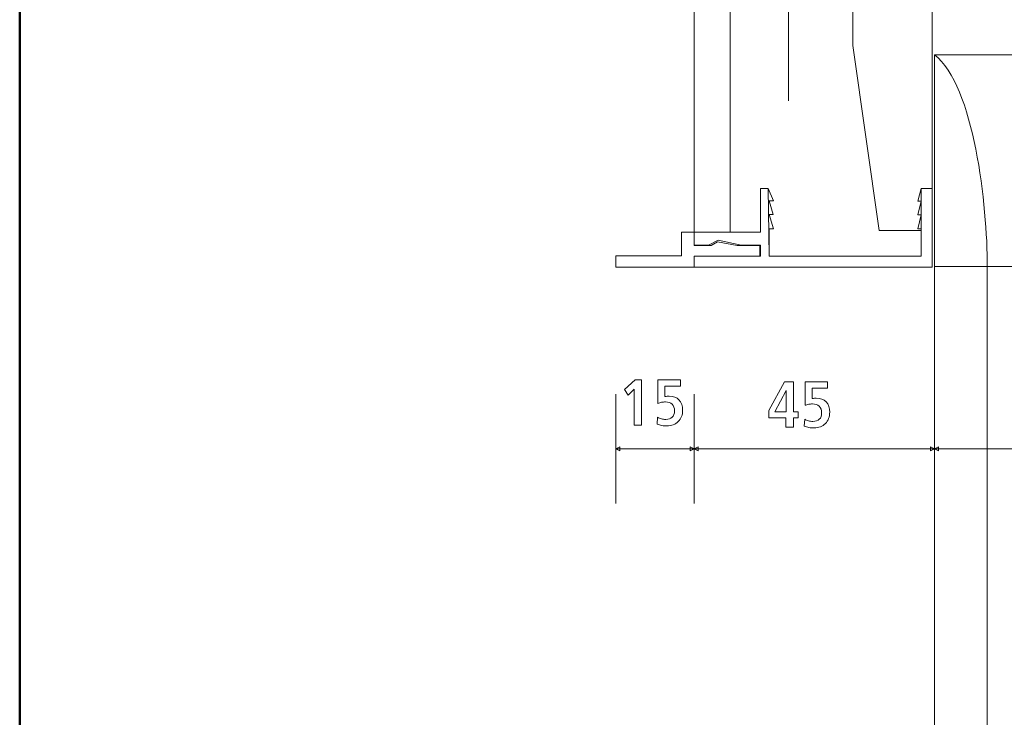
# Model space of a CAD drawing. Units: centimetres. Extents: x -8.8 to 8.8, y -14 to 13.9.
# Drawn here: x -8.7 to -2.5, y -3.4 to 1 of the extents above; entities that cross this region are included whole.
import ezdxf
from ezdxf.lldxf.tags import DXFTag

# ---------------------------------------------------------------- set-up
doc = ezdxf.new("R2010")
doc.units = ezdxf.units.CM
doc.header["$MEASUREMENT"] = 0
doc.layers.add('Ebene 1', color=7, linetype='Continuous')
tags = doc.linetypes.add('New Line108', pattern=[1, 0.5, -0.1, 0.1, -0.1, 0.1, -0.1]).pattern_tags.tags
tags[14:15] = [DXFTag(74, 4), DXFTag(75, 0), DXFTag(340, '0'), DXFTag(46, 1.0), DXFTag(50, 0.0), DXFTag(44, 0.0), DXFTag(45, 0.0)]
tags[12:13] = [DXFTag(74, 4), DXFTag(75, 0), DXFTag(340, '0'), DXFTag(46, 1.0), DXFTag(50, 0.0), DXFTag(44, 0.0), DXFTag(45, 0.0)]
tags[10:11] = [DXFTag(74, 4), DXFTag(75, 0), DXFTag(340, '0'), DXFTag(46, 1.0), DXFTag(50, 0.0), DXFTag(44, 0.0), DXFTag(45, 0.0)]
tags[8:9] = [DXFTag(74, 4), DXFTag(75, 0), DXFTag(340, '0'), DXFTag(46, 1.0), DXFTag(50, 0.0), DXFTag(44, 0.0), DXFTag(45, 0.0)]
tags[6:7] = [DXFTag(74, 4), DXFTag(75, 0), DXFTag(340, '0'), DXFTag(46, 1.0), DXFTag(50, 0.0), DXFTag(44, 0.0), DXFTag(45, 0.0)]
tags[4:5] = [DXFTag(74, 4), DXFTag(75, 0), DXFTag(340, '0'), DXFTag(46, 1.0), DXFTag(50, 0.0), DXFTag(44, 0.0), DXFTag(45, 0.0)]
tags = doc.linetypes.add('New Line109', pattern=[0.3, 0.2, -0.1]).pattern_tags.tags
tags[6:7] = [DXFTag(74, 4), DXFTag(75, 0), DXFTag(340, '0'), DXFTag(46, 1.0), DXFTag(50, 0.0), DXFTag(44, 0.0), DXFTag(45, 0.0)]
tags[4:5] = [DXFTag(74, 4), DXFTag(75, 0), DXFTag(340, '0'), DXFTag(46, 1.0), DXFTag(50, 0.0), DXFTag(44, 0.0), DXFTag(45, 0.0)]
tags = doc.linetypes.add('New Line184', pattern=[1, 0.5, -0.1, 0.1, -0.1, 0.1, -0.1]).pattern_tags.tags
tags[14:15] = [DXFTag(74, 4), DXFTag(75, 0), DXFTag(340, '0'), DXFTag(46, 1.0), DXFTag(50, 0.0), DXFTag(44, 0.0), DXFTag(45, 0.0)]
tags[12:13] = [DXFTag(74, 4), DXFTag(75, 0), DXFTag(340, '0'), DXFTag(46, 1.0), DXFTag(50, 0.0), DXFTag(44, 0.0), DXFTag(45, 0.0)]
tags[10:11] = [DXFTag(74, 4), DXFTag(75, 0), DXFTag(340, '0'), DXFTag(46, 1.0), DXFTag(50, 0.0), DXFTag(44, 0.0), DXFTag(45, 0.0)]
tags[8:9] = [DXFTag(74, 4), DXFTag(75, 0), DXFTag(340, '0'), DXFTag(46, 1.0), DXFTag(50, 0.0), DXFTag(44, 0.0), DXFTag(45, 0.0)]
tags[6:7] = [DXFTag(74, 4), DXFTag(75, 0), DXFTag(340, '0'), DXFTag(46, 1.0), DXFTag(50, 0.0), DXFTag(44, 0.0), DXFTag(45, 0.0)]
tags[4:5] = [DXFTag(74, 4), DXFTag(75, 0), DXFTag(340, '0'), DXFTag(46, 1.0), DXFTag(50, 0.0), DXFTag(44, 0.0), DXFTag(45, 0.0)]
tags = doc.linetypes.add('New Line185', pattern=[1, 0.5, -0.1, 0.1, -0.1, 0.1, -0.1]).pattern_tags.tags
tags[14:15] = [DXFTag(74, 4), DXFTag(75, 0), DXFTag(340, '0'), DXFTag(46, 1.0), DXFTag(50, 0.0), DXFTag(44, 0.0), DXFTag(45, 0.0)]
tags[12:13] = [DXFTag(74, 4), DXFTag(75, 0), DXFTag(340, '0'), DXFTag(46, 1.0), DXFTag(50, 0.0), DXFTag(44, 0.0), DXFTag(45, 0.0)]
tags[10:11] = [DXFTag(74, 4), DXFTag(75, 0), DXFTag(340, '0'), DXFTag(46, 1.0), DXFTag(50, 0.0), DXFTag(44, 0.0), DXFTag(45, 0.0)]
tags[8:9] = [DXFTag(74, 4), DXFTag(75, 0), DXFTag(340, '0'), DXFTag(46, 1.0), DXFTag(50, 0.0), DXFTag(44, 0.0), DXFTag(45, 0.0)]
tags[6:7] = [DXFTag(74, 4), DXFTag(75, 0), DXFTag(340, '0'), DXFTag(46, 1.0), DXFTag(50, 0.0), DXFTag(44, 0.0), DXFTag(45, 0.0)]
tags[4:5] = [DXFTag(74, 4), DXFTag(75, 0), DXFTag(340, '0'), DXFTag(46, 1.0), DXFTag(50, 0.0), DXFTag(44, 0.0), DXFTag(45, 0.0)]
tags = doc.linetypes.add('New Line188', pattern=[1, 0.5, -0.1, 0.1, -0.1, 0.1, -0.1]).pattern_tags.tags
tags[14:15] = [DXFTag(74, 4), DXFTag(75, 0), DXFTag(340, '0'), DXFTag(46, 1.0), DXFTag(50, 0.0), DXFTag(44, 0.0), DXFTag(45, 0.0)]
tags[12:13] = [DXFTag(74, 4), DXFTag(75, 0), DXFTag(340, '0'), DXFTag(46, 1.0), DXFTag(50, 0.0), DXFTag(44, 0.0), DXFTag(45, 0.0)]
tags[10:11] = [DXFTag(74, 4), DXFTag(75, 0), DXFTag(340, '0'), DXFTag(46, 1.0), DXFTag(50, 0.0), DXFTag(44, 0.0), DXFTag(45, 0.0)]
tags[8:9] = [DXFTag(74, 4), DXFTag(75, 0), DXFTag(340, '0'), DXFTag(46, 1.0), DXFTag(50, 0.0), DXFTag(44, 0.0), DXFTag(45, 0.0)]
tags[6:7] = [DXFTag(74, 4), DXFTag(75, 0), DXFTag(340, '0'), DXFTag(46, 1.0), DXFTag(50, 0.0), DXFTag(44, 0.0), DXFTag(45, 0.0)]
tags[4:5] = [DXFTag(74, 4), DXFTag(75, 0), DXFTag(340, '0'), DXFTag(46, 1.0), DXFTag(50, 0.0), DXFTag(44, 0.0), DXFTag(45, 0.0)]
tags = doc.linetypes.add('New Line189', pattern=[1, 0.5, -0.1, 0.1, -0.1, 0.1, -0.1]).pattern_tags.tags
tags[14:15] = [DXFTag(74, 4), DXFTag(75, 0), DXFTag(340, '0'), DXFTag(46, 1.0), DXFTag(50, 0.0), DXFTag(44, 0.0), DXFTag(45, 0.0)]
tags[12:13] = [DXFTag(74, 4), DXFTag(75, 0), DXFTag(340, '0'), DXFTag(46, 1.0), DXFTag(50, 0.0), DXFTag(44, 0.0), DXFTag(45, 0.0)]
tags[10:11] = [DXFTag(74, 4), DXFTag(75, 0), DXFTag(340, '0'), DXFTag(46, 1.0), DXFTag(50, 0.0), DXFTag(44, 0.0), DXFTag(45, 0.0)]
tags[8:9] = [DXFTag(74, 4), DXFTag(75, 0), DXFTag(340, '0'), DXFTag(46, 1.0), DXFTag(50, 0.0), DXFTag(44, 0.0), DXFTag(45, 0.0)]
tags[6:7] = [DXFTag(74, 4), DXFTag(75, 0), DXFTag(340, '0'), DXFTag(46, 1.0), DXFTag(50, 0.0), DXFTag(44, 0.0), DXFTag(45, 0.0)]
tags[4:5] = [DXFTag(74, 4), DXFTag(75, 0), DXFTag(340, '0'), DXFTag(46, 1.0), DXFTag(50, 0.0), DXFTag(44, 0.0), DXFTag(45, 0.0)]

msp = doc.modelspace()

# ---------------------------------------------------------------- linework, layer by layer
at = {"layer": 'Ebene 1', "color": 242, "lineweight": 50}
msp.add_open_spline([(-7.74525, 13.94876), (-7.74525, 13.94876), (8.75475, 13.94876), (8.75475, 13.94876), (8.75475, 13.94876), (8.75475, 13.94876), (8.75475, -9.35128), (8.75475, -9.35128), (8.75475, -9.35128), (8.75475, -9.35128), (-8.74525, -9.35128), (-8.74525, -9.35128), (-8.74525, -9.35128), (-8.74525, -9.35128), (-8.74525, 11.94876), (-8.74525, 11.94876), (-8.74525, 11.94876), (-8.74525, 11.94876), (-7.74525, 13.94876), (-7.74525, 13.94876)], degree=3, knots=[0, 0, 0, 0, 0.1666667, 0.1666667, 0.1666667, 0.1666667, 0.3333333, 0.3333333, 0.3333333, 0.3333333, 0.5, 0.5, 0.5, 0.5, 0.6666667, 0.6666667, 0.6666667, 0.6666667, 1, 1, 1, 1], dxfattribs=at)
at = {"layer": 'Ebene 1', "color": 250, "lineweight": 9}
for points, knots in [([(-4.49526, -0.32775), (-4.49526, -0.32775), (-4.2674, -0.32775), (-4.2674, -0.32775), (-4.2674, -0.32775), (-4.2674, -0.32775), (-4.2674, 9.45267), (-4.2674, 9.45267), (-4.2674, 9.45267), (-4.2674, 9.45267), (-4.49526, 9.45267), (-4.49526, 9.45267), (-4.49526, 9.45267), (-4.49526, 9.45267), (-4.49526, -0.32775), (-4.49526, -0.32775), (-4.49526, -0.32775), (-4.49526, -0.32775), (-4.49526, -0.32775), (-4.49526, -0.32775)], [0, 0, 0, 0, 0.1666667, 0.1666667, 0.1666667, 0.1666667, 0.3333333, 0.3333333, 0.3333333, 0.3333333, 0.5, 0.5, 0.5, 0.5, 0.6666667, 0.6666667, 0.6666667, 0.6666667, 1, 1, 1, 1]), ([(-4.2674, 9.45267), (-4.2674, 9.45267), (5.27688, 9.45267), (5.27688, 9.45267), (5.27688, 9.45267), (5.27688, 9.45267), (5.27688, -0.54733), (5.27688, -0.54733), (5.27688, -0.54733), (5.27688, -0.54733), (3.6714, -0.54733), (3.6714, -0.54733), (3.6714, -0.54733), (3.65386, 0.32298), (3.94397, 1.04195), (4.50475, 1.61838), (4.50475, 1.61838), (4.50475, 1.61838), (4.50475, 7.95267), (4.50475, 7.95267), (4.50475, 7.95267), (4.50475, 7.95267), (3.83807, 8.61935), (3.83807, 8.61935), (3.83807, 8.61935), (3.83807, 8.61935), (1.17141, 8.61895), (1.17141, 8.61895), (1.17141, 8.61895), (1.17141, 8.61895), (1.17141, 9.45267), (1.17141, 9.45267), (1.17141, 9.45267), (1.17141, 9.45267), (-1.16191, 9.45267), (-1.16191, 9.45267), (-1.16191, 9.45267), (-1.16191, 9.45267), (-1.16191, 8.61895), (-1.16191, 8.61895), (-1.16191, 8.61895), (-1.16191, 8.61895), (-2.82859, 8.61935), (-2.82859, 8.61935), (-2.82859, 8.61935), (-2.82859, 8.61935), (-3.49526, 7.95267), (-3.49526, 7.95267), (-3.49526, 7.95267), (-3.49526, 7.95267), (-3.49526, 0.84961), (-3.49526, 0.84961), (-3.49526, 0.84961), (-3.49526, 0.84961), (-3.3286, -0.31705), (-3.3286, -0.31705), (-3.3286, -0.31705), (-3.3286, -0.31705), (-3.06335, -0.31705), (-3.06335, -0.31705), (-3.06335, -0.31705), (-3.06335, -0.31705), (-3.06335, -0.47845), (-3.06335, -0.47845), (-3.06335, -0.47845), (-3.06335, -0.47845), (-4.02122, -0.47845), (-4.02122, -0.47845), (-4.02122, -0.47845), (-4.02122, -0.47845), (-4.02835, -0.0528), (-4.02835, -0.0528), (-4.02835, -0.0528), (-4.02835, -0.0528), (-4.07591, -0.0528), (-4.07591, -0.0528), (-4.07591, -0.0528), (-4.07591, -0.0528), (-4.07591, -0.32786), (-4.07591, -0.32786), (-4.07591, -0.32786), (-4.07591, -0.32786), (-4.2674, -0.32775), (-4.2674, -0.32775), (-4.2674, -0.32775), (-4.2674, -0.32775), (-4.2674, 9.45267), (-4.2674, 9.45267)], [0, 0, 0, 0, 0.0434783, 0.0434783, 0.0434783, 0.0434783, 0.0869565, 0.0869565, 0.0869565, 0.0869565, 0.1304348, 0.1304348, 0.1304348, 0.1304348, 0.173913, 0.173913, 0.173913, 0.173913, 0.2173913, 0.2173913, 0.2173913, 0.2173913, 0.2608696, 0.2608696, 0.2608696, 0.2608696, 0.3043478, 0.3043478, 0.3043478, 0.3043478, 0.3478261, 0.3478261, 0.3478261, 0.3478261, 0.3913043, 0.3913043, 0.3913043, 0.3913043, 0.4347826, 0.4347826, 0.4347826, 0.4347826, 0.4782609, 0.4782609, 0.4782609, 0.4782609, 0.5217391, 0.5217391, 0.5217391, 0.5217391, 0.5652174, 0.5652174, 0.5652174, 0.5652174, 0.6086957, 0.6086957, 0.6086957, 0.6086957, 0.6521739, 0.6521739, 0.6521739, 0.6521739, 0.6956522, 0.6956522, 0.6956522, 0.6956522, 0.7391304, 0.7391304, 0.7391304, 0.7391304, 0.7826087, 0.7826087, 0.7826087, 0.7826087, 0.826087, 0.826087, 0.826087, 0.826087, 0.8695652, 0.8695652, 0.8695652, 0.8695652, 0.9130435, 0.9130435, 0.9130435, 0.9130435, 1, 1, 1, 1]), ([(-2.99527, -0.54653), (-2.99527, -0.54653), (-4.49526, -0.54658), (-4.49526, -0.54658), (-4.49526, -0.54658), (-4.49526, -0.54658), (-4.49526, -0.47845), (-4.49526, -0.47845), (-4.49526, -0.47845), (-4.49526, -0.47845), (-4.07591, -0.47845), (-4.07591, -0.47845), (-4.07591, -0.47845), (-4.07591, -0.47845), (-4.07591, -0.40883), (-4.07591, -0.40883), (-4.07591, -0.40883), (-4.07591, -0.40883), (-4.1991, -0.40897), (-4.1991, -0.40897), (-4.1991, -0.40897), (-4.1991, -0.40897), (-4.34446, -0.37671), (-4.34446, -0.37671), (-4.34446, -0.37671), (-4.34446, -0.37671), (-4.40466, -0.4091), (-4.40466, -0.4091), (-4.40466, -0.4091), (-4.40466, -0.4091), (-4.49526, -0.40915), (-4.49526, -0.40915), (-4.49526, -0.40915), (-4.49526, -0.40915), (-4.49526, -0.32775), (-4.49526, -0.32775), (-4.49526, -0.32775), (-4.49526, -0.32775), (-4.07591, -0.32786), (-4.07591, -0.32786), (-4.07591, -0.32786), (-4.07591, -0.32786), (-4.07591, -0.0528), (-4.07591, -0.0528), (-4.07591, -0.0528), (-4.07591, -0.0528), (-4.02835, -0.0528), (-4.02835, -0.0528), (-4.02835, -0.0528), (-4.02835, -0.0528), (-3.99544, -0.12989), (-3.99544, -0.12989), (-3.99544, -0.12989), (-3.99544, -0.12989), (-4.02122, -0.12988), (-4.02122, -0.12988), (-4.02122, -0.12988), (-4.02122, -0.12988), (-3.99673, -0.21481), (-3.99673, -0.21481), (-3.99673, -0.21481), (-3.99673, -0.21481), (-4.02122, -0.21487), (-4.02122, -0.21487), (-4.02122, -0.21487), (-4.02122, -0.21487), (-3.99479, -0.30568), (-3.99479, -0.30568), (-3.99479, -0.30568), (-3.99479, -0.30568), (-4.02122, -0.30565), (-4.02122, -0.30565), (-4.02122, -0.30565), (-4.02122, -0.30565), (-4.02122, -0.47845), (-4.02122, -0.47845), (-4.02122, -0.47845), (-4.02122, -0.47845), (-3.06335, -0.47845), (-3.06335, -0.47845), (-3.06335, -0.47845), (-3.06335, -0.47845), (-3.06335, -0.30576), (-3.06335, -0.30576), (-3.06335, -0.30576), (-3.06335, -0.30576), (-3.08436, -0.30573), (-3.08436, -0.30573), (-3.08436, -0.30573), (-3.08436, -0.30573), (-3.06335, -0.21673), (-3.06335, -0.21673), (-3.06335, -0.21673), (-3.06335, -0.21673), (-3.08435, -0.21674), (-3.08435, -0.21674), (-3.08435, -0.21674), (-3.08435, -0.21674), (-3.06335, -0.13064), (-3.06335, -0.13064), (-3.06335, -0.13064), (-3.06335, -0.13064), (-3.08435, -0.13067), (-3.08435, -0.13067), (-3.08435, -0.13067), (-3.08435, -0.13067), (-3.06335, -0.05282), (-3.06335, -0.05282), (-3.06335, -0.05282), (-3.06335, -0.05282), (-2.99527, -0.05282), (-2.99527, -0.05282), (-2.99527, -0.05282), (-2.99527, -0.05282), (-2.99527, -0.54653), (-2.99527, -0.54653)], [0, 0, 0, 0, 0.0333333, 0.0333333, 0.0333333, 0.0333333, 0.0666667, 0.0666667, 0.0666667, 0.0666667, 0.1, 0.1, 0.1, 0.1, 0.1333333, 0.1333333, 0.1333333, 0.1333333, 0.1666667, 0.1666667, 0.1666667, 0.1666667, 0.2, 0.2, 0.2, 0.2, 0.2333333, 0.2333333, 0.2333333, 0.2333333, 0.2666667, 0.2666667, 0.2666667, 0.2666667, 0.3, 0.3, 0.3, 0.3, 0.3333333, 0.3333333, 0.3333333, 0.3333333, 0.3666667, 0.3666667, 0.3666667, 0.3666667, 0.4, 0.4, 0.4, 0.4, 0.4333333, 0.4333333, 0.4333333, 0.4333333, 0.4666667, 0.4666667, 0.4666667, 0.4666667, 0.5, 0.5, 0.5, 0.5, 0.5333333, 0.5333333, 0.5333333, 0.5333333, 0.5666667, 0.5666667, 0.5666667, 0.5666667, 0.6, 0.6, 0.6, 0.6, 0.6333333, 0.6333333, 0.6333333, 0.6333333, 0.6666667, 0.6666667, 0.6666667, 0.6666667, 0.7, 0.7, 0.7, 0.7, 0.7333333, 0.7333333, 0.7333333, 0.7333333, 0.7666667, 0.7666667, 0.7666667, 0.7666667, 0.8, 0.8, 0.8, 0.8, 0.8333333, 0.8333333, 0.8333333, 0.8333333, 0.8666667, 0.8666667, 0.8666667, 0.8666667, 0.9, 0.9, 0.9, 0.9, 0.9333333, 0.9333333, 0.9333333, 0.9333333, 1, 1, 1, 1]), ([(-4.49526, -0.47844), (-4.49526, -0.47844), (-4.49526, -0.54658), (-4.49526, -0.54658), (-4.49526, -0.54658), (-4.49526, -0.54658), (-4.98908, -0.54658), (-4.98908, -0.54658), (-4.98908, -0.54658), (-4.98908, -0.54658), (-4.98908, -0.47636), (-4.98908, -0.47636), (-4.98908, -0.47636), (-4.98908, -0.47636), (-4.57417, -0.47636), (-4.57417, -0.47636), (-4.57417, -0.47636), (-4.57417, -0.47636), (-4.57416, -0.32776), (-4.57416, -0.32776), (-4.57416, -0.32776), (-4.57416, -0.32776), (-4.49524, -0.32776), (-4.49524, -0.32776), (-4.49524, -0.32776), (-4.49524, -0.32776), (-4.49525, -0.4112), (-4.49525, -0.4112), (-4.49525, -0.4112), (-4.49525, -0.4112), (-4.38801, -0.4112), (-4.38801, -0.4112), (-4.38801, -0.4112), (-4.38801, -0.4112), (-4.34761, -0.38707), (-4.34761, -0.38707), (-4.34761, -0.38707), (-4.34761, -0.38707), (-4.22459, -0.4112), (-4.22459, -0.4112), (-4.22459, -0.4112), (-4.22459, -0.4112), (-4.08014, -0.4112), (-4.08014, -0.4112), (-4.08014, -0.4112), (-4.08014, -0.4112), (-4.08014, -0.47844), (-4.08014, -0.47844), (-4.08014, -0.47844), (-4.08014, -0.47844), (-4.49526, -0.47844), (-4.49526, -0.47844)], [0, 0, 0, 0, 0.0714286, 0.0714286, 0.0714286, 0.0714286, 0.1428571, 0.1428571, 0.1428571, 0.1428571, 0.2142857, 0.2142857, 0.2142857, 0.2142857, 0.2857143, 0.2857143, 0.2857143, 0.2857143, 0.3571429, 0.3571429, 0.3571429, 0.3571429, 0.4285714, 0.4285714, 0.4285714, 0.4285714, 0.5, 0.5, 0.5, 0.5, 0.5714286, 0.5714286, 0.5714286, 0.5714286, 0.6428571, 0.6428571, 0.6428571, 0.6428571, 0.7142857, 0.7142857, 0.7142857, 0.7142857, 0.7857143, 0.7857143, 0.7857143, 0.7857143, 0.8571429, 0.8571429, 0.8571429, 0.8571429, 1, 1, 1, 1]), ([(-4.86589, -1.258), (-4.86589, -1.258), (-4.82673, -1.258), (-4.82673, -1.258), (-4.82673, -1.258), (-4.82673, -1.258), (-4.82673, -1.54361), (-4.82673, -1.54361), (-4.82673, -1.54361), (-4.82673, -1.54361), (-4.87364, -1.54361), (-4.87364, -1.54361), (-4.87364, -1.54361), (-4.87364, -1.54361), (-4.87364, -1.31692), (-4.87364, -1.31692), (-4.87364, -1.31692), (-4.87364, -1.31692), (-4.91061, -1.35389), (-4.91061, -1.35389), (-4.91061, -1.35389), (-4.91061, -1.35389), (-4.93455, -1.3185), (-4.93455, -1.3185), (-4.93455, -1.3185), (-4.93455, -1.3185), (-4.86589, -1.258), (-4.86589, -1.258)], [0, 0, 0, 0, 0.125, 0.125, 0.125, 0.125, 0.25, 0.25, 0.25, 0.25, 0.375, 0.375, 0.375, 0.375, 0.5, 0.5, 0.5, 0.5, 0.625, 0.625, 0.625, 0.625, 0.75, 0.75, 0.75, 0.75, 1, 1, 1, 1]), ([(-4.72308, -1.258), (-4.72308, -1.258), (-4.58069, -1.258), (-4.58069, -1.258), (-4.58069, -1.258), (-4.58069, -1.258), (-4.58069, -1.29628), (-4.58069, -1.29628), (-4.58069, -1.29628), (-4.58069, -1.29628), (-4.67864, -1.29628), (-4.67864, -1.29628), (-4.67864, -1.29628), (-4.67864, -1.29628), (-4.67864, -1.36287), (-4.67864, -1.36287), (-4.67864, -1.36287), (-4.67302, -1.36178), (-4.66821, -1.36109), (-4.66416, -1.36068), (-4.66416, -1.36068), (-4.66019, -1.36027), (-4.65635, -1.36006), (-4.65272, -1.36006), (-4.65272, -1.36006), (-4.62644, -1.36006), (-4.60573, -1.36802), (-4.59043, -1.38387), (-4.59043, -1.38387), (-4.57514, -1.39978), (-4.56753, -1.42131), (-4.56753, -1.44854), (-4.56753, -1.44854), (-4.56753, -1.47845), (-4.57658, -1.50245), (-4.59462, -1.52056), (-4.59462, -1.52056), (-4.61272, -1.53867), (-4.6368, -1.54772), (-4.66677, -1.54772), (-4.66677, -1.54772), (-4.67734, -1.54772), (-4.68783, -1.54676), (-4.69825, -1.54491), (-4.69825, -1.54491), (-4.70861, -1.54299), (-4.71856, -1.54025), (-4.72809, -1.53661), (-4.72809, -1.53661), (-4.72809, -1.53661), (-4.72528, -1.49293), (-4.72528, -1.49293), (-4.72528, -1.49293), (-4.71787, -1.49745), (-4.70985, -1.50095), (-4.70114, -1.50335), (-4.70114, -1.50335), (-4.69243, -1.50575), (-4.6833, -1.50698), (-4.67384, -1.50698), (-4.67384, -1.50698), (-4.65628, -1.50698), (-4.6427, -1.50232), (-4.63303, -1.49293), (-4.63303, -1.49293), (-4.62336, -1.48353), (-4.61855, -1.47022), (-4.61855, -1.45293), (-4.61855, -1.45293), (-4.61855, -1.43462), (-4.62342, -1.42063), (-4.63324, -1.41103), (-4.63324, -1.41103), (-4.64304, -1.40149), (-4.65724, -1.39669), (-4.67583, -1.39669), (-4.67583, -1.39669), (-4.68378, -1.39669), (-4.69167, -1.39744), (-4.69969, -1.39888), (-4.69969, -1.39888), (-4.70765, -1.4004), (-4.71547, -1.40252), (-4.72308, -1.40533), (-4.72308, -1.40533), (-4.72308, -1.40533), (-4.72308, -1.258), (-4.72308, -1.258)], [0, 0, 0, 0, 0.0434783, 0.0434783, 0.0434783, 0.0434783, 0.0869565, 0.0869565, 0.0869565, 0.0869565, 0.1304348, 0.1304348, 0.1304348, 0.1304348, 0.173913, 0.173913, 0.173913, 0.173913, 0.2173913, 0.2173913, 0.2173913, 0.2173913, 0.2608696, 0.2608696, 0.2608696, 0.2608696, 0.3043478, 0.3043478, 0.3043478, 0.3043478, 0.3478261, 0.3478261, 0.3478261, 0.3478261, 0.3913043, 0.3913043, 0.3913043, 0.3913043, 0.4347826, 0.4347826, 0.4347826, 0.4347826, 0.4782609, 0.4782609, 0.4782609, 0.4782609, 0.5217391, 0.5217391, 0.5217391, 0.5217391, 0.5652174, 0.5652174, 0.5652174, 0.5652174, 0.6086957, 0.6086957, 0.6086957, 0.6086957, 0.6521739, 0.6521739, 0.6521739, 0.6521739, 0.6956522, 0.6956522, 0.6956522, 0.6956522, 0.7391304, 0.7391304, 0.7391304, 0.7391304, 0.7826087, 0.7826087, 0.7826087, 0.7826087, 0.826087, 0.826087, 0.826087, 0.826087, 0.8695652, 0.8695652, 0.8695652, 0.8695652, 0.9130435, 0.9130435, 0.9130435, 0.9130435, 1, 1, 1, 1]), ([(-3.92563, -1.27059), (-3.92563, -1.27059), (-3.86925, -1.27059), (-3.86925, -1.27059), (-3.86925, -1.27059), (-3.86925, -1.27059), (-3.86925, -1.45825), (-3.86925, -1.45825), (-3.86925, -1.45825), (-3.86925, -1.45825), (-3.83838, -1.45825), (-3.83838, -1.45825), (-3.83838, -1.45825), (-3.83838, -1.45825), (-3.83838, -1.4957), (-3.83838, -1.4957), (-3.83838, -1.4957), (-3.83838, -1.4957), (-3.86925, -1.4957), (-3.86925, -1.4957), (-3.86925, -1.4957), (-3.86925, -1.4957), (-3.86925, -1.5562), (-3.86925, -1.5562), (-3.86925, -1.5562), (-3.86925, -1.5562), (-3.91657, -1.5562), (-3.91657, -1.5562), (-3.91657, -1.5562), (-3.91657, -1.5562), (-3.91657, -1.4957), (-3.91657, -1.4957), (-3.91657, -1.4957), (-3.91657, -1.4957), (-4.02398, -1.4957), (-4.02398, -1.4957), (-4.02398, -1.4957), (-4.02398, -1.4957), (-4.02398, -1.45051), (-4.02398, -1.45051), (-4.02398, -1.45051), (-4.02398, -1.45051), (-3.92563, -1.27059), (-3.92563, -1.27059)], [0, 0, 0, 0, 0.0833333, 0.0833333, 0.0833333, 0.0833333, 0.1666667, 0.1666667, 0.1666667, 0.1666667, 0.25, 0.25, 0.25, 0.25, 0.3333333, 0.3333333, 0.3333333, 0.3333333, 0.4166667, 0.4166667, 0.4166667, 0.4166667, 0.5, 0.5, 0.5, 0.5, 0.5833333, 0.5833333, 0.5833333, 0.5833333, 0.6666667, 0.6666667, 0.6666667, 0.6666667, 0.75, 0.75, 0.75, 0.75, 0.8333333, 0.8333333, 0.8333333, 0.8333333, 1, 1, 1, 1]), ([(-3.79605, -1.27059), (-3.79605, -1.27059), (-3.65366, -1.27059), (-3.65366, -1.27059), (-3.65366, -1.27059), (-3.65366, -1.27059), (-3.65366, -1.30887), (-3.65366, -1.30887), (-3.65366, -1.30887), (-3.65366, -1.30887), (-3.75161, -1.30887), (-3.75161, -1.30887), (-3.75161, -1.30887), (-3.75161, -1.30887), (-3.75161, -1.37546), (-3.75161, -1.37546), (-3.75161, -1.37546), (-3.74598, -1.37437), (-3.74118, -1.37368), (-3.73713, -1.37327), (-3.73713, -1.37327), (-3.73316, -1.37286), (-3.72932, -1.37265), (-3.72569, -1.37265), (-3.72569, -1.37265), (-3.69941, -1.37265), (-3.6787, -1.38061), (-3.6634, -1.39646), (-3.6634, -1.39646), (-3.64811, -1.41237), (-3.6405, -1.4339), (-3.6405, -1.46113), (-3.6405, -1.46113), (-3.6405, -1.49104), (-3.64955, -1.51504), (-3.66759, -1.53315), (-3.66759, -1.53315), (-3.68569, -1.55126), (-3.70977, -1.56031), (-3.73973, -1.56031), (-3.73973, -1.56031), (-3.75031, -1.56031), (-3.7608, -1.55935), (-3.77122, -1.5575), (-3.77122, -1.5575), (-3.78158, -1.55558), (-3.79153, -1.55284), (-3.80106, -1.5492), (-3.80106, -1.5492), (-3.80106, -1.5492), (-3.79825, -1.50552), (-3.79825, -1.50552), (-3.79825, -1.50552), (-3.79084, -1.51004), (-3.78282, -1.51354), (-3.77411, -1.51594), (-3.77411, -1.51594), (-3.7654, -1.51834), (-3.75627, -1.51957), (-3.74681, -1.51957), (-3.74681, -1.51957), (-3.72925, -1.51957), (-3.71567, -1.51491), (-3.706, -1.50552), (-3.706, -1.50552), (-3.69633, -1.49612), (-3.69152, -1.48281), (-3.69152, -1.46552), (-3.69152, -1.46552), (-3.69152, -1.44721), (-3.69639, -1.43322), (-3.70621, -1.42362), (-3.70621, -1.42362), (-3.71601, -1.41408), (-3.73021, -1.40928), (-3.7488, -1.40928), (-3.7488, -1.40928), (-3.75675, -1.40928), (-3.76464, -1.41003), (-3.77265, -1.41147), (-3.77265, -1.41147), (-3.78062, -1.41299), (-3.78844, -1.41511), (-3.79605, -1.41792), (-3.79605, -1.41792), (-3.79605, -1.41792), (-3.79605, -1.27059), (-3.79605, -1.27059)], [0, 0, 0, 0, 0.0434783, 0.0434783, 0.0434783, 0.0434783, 0.0869565, 0.0869565, 0.0869565, 0.0869565, 0.1304348, 0.1304348, 0.1304348, 0.1304348, 0.173913, 0.173913, 0.173913, 0.173913, 0.2173913, 0.2173913, 0.2173913, 0.2173913, 0.2608696, 0.2608696, 0.2608696, 0.2608696, 0.3043478, 0.3043478, 0.3043478, 0.3043478, 0.3478261, 0.3478261, 0.3478261, 0.3478261, 0.3913043, 0.3913043, 0.3913043, 0.3913043, 0.4347826, 0.4347826, 0.4347826, 0.4347826, 0.4782609, 0.4782609, 0.4782609, 0.4782609, 0.5217391, 0.5217391, 0.5217391, 0.5217391, 0.5652174, 0.5652174, 0.5652174, 0.5652174, 0.6086957, 0.6086957, 0.6086957, 0.6086957, 0.6521739, 0.6521739, 0.6521739, 0.6521739, 0.6956522, 0.6956522, 0.6956522, 0.6956522, 0.7391304, 0.7391304, 0.7391304, 0.7391304, 0.7826087, 0.7826087, 0.7826087, 0.7826087, 0.826087, 0.826087, 0.826087, 0.826087, 0.8695652, 0.8695652, 0.8695652, 0.8695652, 0.9130435, 0.9130435, 0.9130435, 0.9130435, 1, 1, 1, 1]), ([(-3.91534, -1.32361), (-3.91534, -1.32361), (-3.98647, -1.45825), (-3.98647, -1.45825), (-3.98647, -1.45825), (-3.98647, -1.45825), (-3.91534, -1.45825), (-3.91534, -1.45825), (-3.91534, -1.45825), (-3.91534, -1.45825), (-3.91534, -1.32361), (-3.91534, -1.32361)], [0, 0, 0, 0, 0.25, 0.25, 0.25, 0.25, 0.5, 0.5, 0.5, 0.5, 1, 1, 1, 1]), ([(-4.98908, -1.69236), (-4.98908, -1.69236), (-4.96399, -1.67981), (-4.96399, -1.67981), (-4.96399, -1.67981), (-4.96399, -1.67981), (-4.96399, -1.7049), (-4.96399, -1.7049), (-4.96399, -1.7049), (-4.96399, -1.7049), (-4.98908, -1.69236), (-4.98908, -1.69236)], [0, 0, 0, 0, 0.25, 0.25, 0.25, 0.25, 0.5, 0.5, 0.5, 0.5, 1, 1, 1, 1]), ([(-4.49526, -1.69236), (-4.49526, -1.69236), (-4.52035, -1.67981), (-4.52035, -1.67981), (-4.52035, -1.67981), (-4.52035, -1.67981), (-4.52035, -1.7049), (-4.52035, -1.7049), (-4.52035, -1.7049), (-4.52035, -1.7049), (-4.49526, -1.69236), (-4.49526, -1.69236)], [0, 0, 0, 0, 0.25, 0.25, 0.25, 0.25, 0.5, 0.5, 0.5, 0.5, 1, 1, 1, 1]), ([(-4.49519, -1.69236), (-4.49519, -1.69236), (-4.4701, -1.7049), (-4.4701, -1.7049), (-4.4701, -1.7049), (-4.4701, -1.7049), (-4.4701, -1.67981), (-4.4701, -1.67981), (-4.4701, -1.67981), (-4.4701, -1.67981), (-4.49519, -1.69236), (-4.49519, -1.69236)], [0, 0, 0, 0, 0.25, 0.25, 0.25, 0.25, 0.5, 0.5, 0.5, 0.5, 1, 1, 1, 1]), ([(-2.98071, -1.69236), (-2.98071, -1.69236), (-3.0058, -1.7049), (-3.0058, -1.7049), (-3.0058, -1.7049), (-3.0058, -1.7049), (-3.0058, -1.67981), (-3.0058, -1.67981), (-3.0058, -1.67981), (-3.0058, -1.67981), (-2.98071, -1.69236), (-2.98071, -1.69236)], [0, 0, 0, 0, 0.25, 0.25, 0.25, 0.25, 0.5, 0.5, 0.5, 0.5, 1, 1, 1, 1]), ([(-2.98064, -1.69236), (-2.98064, -1.69236), (-2.95555, -1.7049), (-2.95555, -1.7049), (-2.95555, -1.7049), (-2.95555, -1.7049), (-2.95555, -1.67981), (-2.95555, -1.67981), (-2.95555, -1.67981), (-2.95555, -1.67981), (-2.98064, -1.69236), (-2.98064, -1.69236)], [0, 0, 0, 0, 0.25, 0.25, 0.25, 0.25, 0.5, 0.5, 0.5, 0.5, 1, 1, 1, 1])]:
    msp.add_open_spline(points, degree=3, knots=knots, dxfattribs=at)
at = {"layer": 'Ebene 1', "color": 251, "lineweight": 9}
msp.add_open_spline([(0.17565, 0.78601), (4.91419, 1.36809), (4.29993, 7.33355), (0.16644, 7.62007), (0.16644, 7.62007), (0.16644, 7.62007), (-2.99526, 7.61933), (-2.99526, 7.61933), (-2.99526, 7.61933), (-2.99526, 6.83681), (-2.99526, 6.0543), (-2.99526, 5.27178), (-2.99526, 5.27178), (-3.24638, 4.56012), (-3.20177, 3.84778), (-2.99526, 3.13509), (-2.99526, 3.13509), (-2.99526, 3.13509), (-2.99527, -0.05282), (-2.99527, -0.05282), (-2.99527, -0.05282), (-2.99527, -0.05282), (-3.06335, -0.05282), (-3.06335, -0.05282), (-3.06335, -0.05282), (-3.06335, -0.05282), (-3.06335, -0.31705), (-3.06335, -0.31705), (-3.06335, -0.31705), (-3.06335, -0.31705), (-3.3286, -0.31705), (-3.3286, -0.31705), (-3.3286, -0.31705), (-3.3286, -0.31705), (-3.49526, 0.84961), (-3.49526, 0.84961), (-3.49526, 0.84961), (-3.49526, 0.84961), (-3.49526, 7.95267), (-3.49526, 7.95267), (-3.49526, 7.95267), (-3.49526, 7.95267), (-2.82859, 8.61935), (-2.82859, 8.61935), (-2.82859, 8.61935), (-2.82859, 8.61935), (-1.16191, 8.61895), (-1.16191, 8.61895), (-1.16191, 8.61895), (-1.16191, 8.61895), (-1.16191, 9.45267), (-1.16191, 9.45267), (-1.16191, 9.45267), (-1.16191, 9.45267), (1.17141, 9.45267), (1.17141, 9.45267), (1.17141, 9.45267), (1.17141, 9.45267), (1.17141, 8.61895), (1.17141, 8.61895), (1.17141, 8.61895), (1.17141, 8.61895), (3.83807, 8.61935), (3.83807, 8.61935), (3.83807, 8.61935), (3.83807, 8.61935), (4.50475, 7.95267), (4.50475, 7.95267), (4.50475, 7.95267), (4.50475, 7.95267), (4.50475, 1.61838), (4.50475, 1.61838), (4.50475, 1.61838), (3.88555, 0.97204), (3.65557, 0.24014), (3.6714, -0.54733), (3.6714, -0.54733), (3.6714, -0.54733), (0.01932, -0.54733), (0.01932, -0.54733), (0.01932, -0.54733), (0.01932, -0.54733), (0.01932, 0.58244), (0.01932, 0.58244), (0.01932, 0.58244), (0.01932, 0.63577), (0.00676, 0.78601), (0.17565, 0.78601)], degree=3, knots=[0, 0, 0, 0, 0.0434783, 0.0434783, 0.0434783, 0.0434783, 0.0869565, 0.0869565, 0.0869565, 0.0869565, 0.1304348, 0.1304348, 0.1304348, 0.1304348, 0.173913, 0.173913, 0.173913, 0.173913, 0.2173913, 0.2173913, 0.2173913, 0.2173913, 0.2608696, 0.2608696, 0.2608696, 0.2608696, 0.3043478, 0.3043478, 0.3043478, 0.3043478, 0.3478261, 0.3478261, 0.3478261, 0.3478261, 0.3913043, 0.3913043, 0.3913043, 0.3913043, 0.4347826, 0.4347826, 0.4347826, 0.4347826, 0.4782609, 0.4782609, 0.4782609, 0.4782609, 0.5217391, 0.5217391, 0.5217391, 0.5217391, 0.5652174, 0.5652174, 0.5652174, 0.5652174, 0.6086957, 0.6086957, 0.6086957, 0.6086957, 0.6521739, 0.6521739, 0.6521739, 0.6521739, 0.6956522, 0.6956522, 0.6956522, 0.6956522, 0.7391304, 0.7391304, 0.7391304, 0.7391304, 0.7826087, 0.7826087, 0.7826087, 0.7826087, 0.826087, 0.826087, 0.826087, 0.826087, 0.8695652, 0.8695652, 0.8695652, 0.8695652, 0.9130435, 0.9130435, 0.9130435, 0.9130435, 1, 1, 1, 1], dxfattribs=at)
at = {"layer": 'Ebene 1', "color": 250, "linetype": 'New Line109', "lineweight": 9}
msp.add_open_spline([(-3.89947, 0.50129), (-3.89947, 0.50129), (-3.89947, 8.92749), (-3.89947, 8.92749), (-3.89947, 8.92749), (-3.89947, 8.92749), (4.89799, 8.92749), (4.89799, 8.92749)], degree=3, knots=[0, 0, 0, 0, 0.3333333, 0.3333333, 0.3333333, 0.3333333, 1, 1, 1, 1], dxfattribs=at)
at = {"layer": 'Ebene 1', "color": 250, "linetype": 'New Line184', "lineweight": 9}
msp.add_open_spline([(-2.98068, -0.5432), (-2.98068, -0.5432), (-2.98068, 0.79012), (-2.98068, 0.79012), (-2.98068, 0.79012), (-2.72967, 0.60077), (-2.64735, -0.16283), (-2.64735, -0.5432), (-2.64735, -0.5432), (-2.64735, -0.5432), (-2.98068, -0.5432), (-2.98068, -0.5432)], degree=3, knots=[0, 0, 0, 0, 0.25, 0.25, 0.25, 0.25, 0.5, 0.5, 0.5, 0.5, 1, 1, 1, 1], dxfattribs=at)
at = {"layer": 'Ebene 1', "color": 250, "linetype": 'New Line188', "lineweight": 9}
msp.add_open_spline([(-1.41401, 0.79012), (-1.41401, 0.79012), (-2.98068, 0.79012), (-2.98068, 0.79012)], degree=3, dxfattribs=at)
at = {"layer": 'Ebene 1', "color": 250, "linetype": 'New Line185', "lineweight": 9}
msp.add_open_spline([(-2.98068, -0.5432), (-2.98068, -0.5432), (-2.64735, -0.5432), (-2.64735, -0.5432), (-2.64735, -0.5432), (-2.64735, -0.5432), (-2.64735, -5.36571), (-2.64735, -5.36571), (-2.64735, -5.36571), (-2.64735, -5.36571), (-2.98068, -5.36571), (-2.98068, -5.36571), (-2.98068, -5.36571), (-2.98068, -5.36571), (-2.98068, -0.5432), (-2.98068, -0.5432)], degree=3, knots=[0, 0, 0, 0, 0.2, 0.2, 0.2, 0.2, 0.4, 0.4, 0.4, 0.4, 0.6, 0.6, 0.6, 0.6, 1, 1, 1, 1], dxfattribs=at)
at = {"layer": 'Ebene 1', "color": 250, "linetype": 'New Line189', "lineweight": 9}
msp.add_open_spline([(-1.41401, -0.5432), (-1.41401, -0.5432), (-2.98068, -0.5432), (-2.98068, -0.5432)], degree=3, dxfattribs=at)
at = {"layer": 'Ebene 1', "color": 250, "linetype": 'New Line108', "lineweight": 9}
msp.add_open_spline([(-2.98064, -2.13083), (-2.98064, -2.13083), (-2.98064, -1.2539), (-2.98064, -1.2539)], degree=3, dxfattribs=at)
at = {"layer": 'Ebene 1', "color": 250, "lineweight": 9}
for points in [[(-4.98908, -1.34757), (-4.98908, -1.34757), (-4.98908, -2.03715), (-4.98908, -2.03715)], [(-4.49526, -1.34757), (-4.49526, -1.34757), (-4.49526, -2.03715), (-4.49526, -2.03715)], [(-4.98908, -1.69236), (-4.98908, -1.69236), (-4.49526, -1.69236), (-4.49526, -1.69236)], [(-2.98068, -1.69236), (-2.98068, -1.69236), (-4.49526, -1.69236), (-4.49526, -1.69236)], [(0.01932, -1.69236), (0.01932, -1.69236), (-2.98068, -1.69236), (-2.98068, -1.69236)]]:
    msp.add_open_spline(points, degree=3, dxfattribs=at)

doc.saveas('drawing.dxf')
